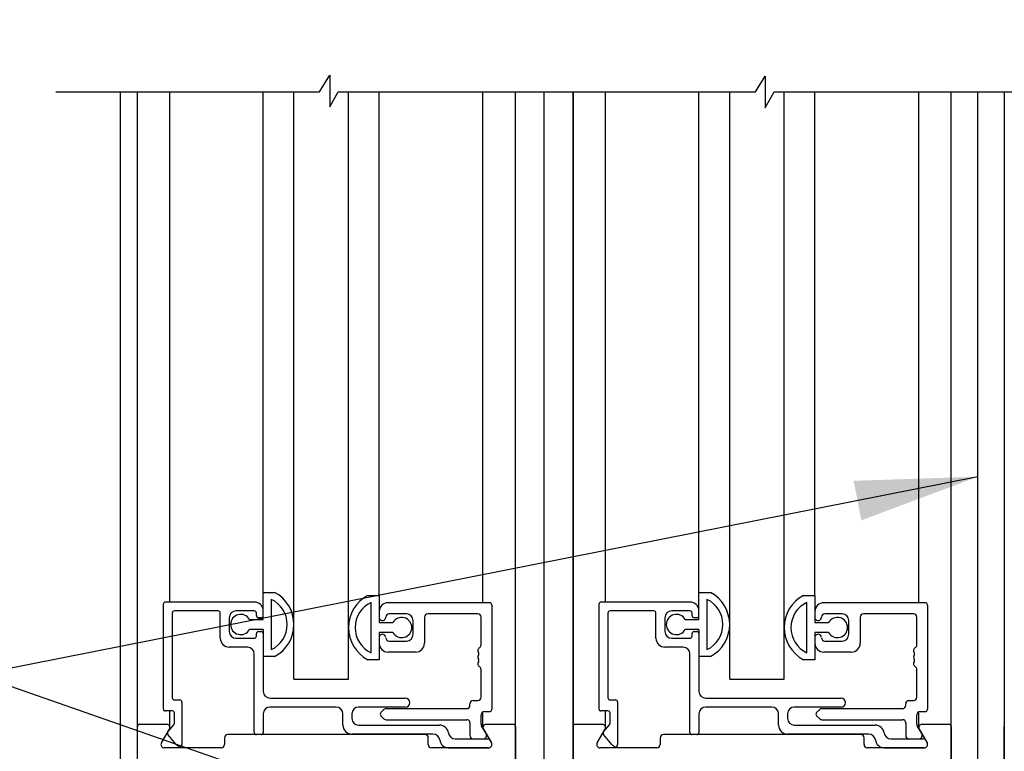
# Model space of a CAD drawing. Extents: x 825 to 1936, y 1641 to 2084.
# Drawn here: x 832 to 837, y 1778 to 1781 of the extents above; entities that cross this region are included whole.
import ezdxf

# ---------------------------------------------------------------- set-up
doc = ezdxf.new("R2010")
doc.units = 0
doc.header["$LTSCALE"] = 0.75
doc.header["$MEASUREMENT"] = 0
doc.header["$PDMODE"] = 2
doc.header["$PDSIZE"] = -2
doc.layers.get('DEFPOINTS').update_dxf_attribs({"linetype": 'CONTINUOUS'})
for name, color, linetype in [('G-DETL-DIMS', 31, 'CONTINUOUS'), ('G-DETL-FINE', 32, 'CONTINUOUS'), ('G-DETL-TEXT', 31, 'CONTINUOUS')]:
    doc.layers.add(name, color=color, linetype=linetype)
doc.styles.get("Standard").update_dxf_attribs({"font": 'romans.shx'})
doc.dimstyles.new('DIM6', dxfattribs={"dimscale": 6, "dimtxt": 0.09375, "dimasz": 0.09375, "dimexe": 0.0625, "dimexo": 0.03125, "dimgap": 0.03125, "dimtad": 1, "dimdec": 3, "dimzin": 4, "dimdsep": 46, "dimlunit": 5, "dimtxsty": 'Standard', "dimcen": -0.0625, "dimadec": 0, "dimazin": 0, "dimtfac": 1, "dimtdec": 3, "dimtofl": 0, "dimtmove": 0, "dimatfit": 3, "dimfxl": 0.06, "dimfrac": 2, "dimtolj": 1, "dimtzin": 4, "dimarcsym": 0})
doc.dimstyles.new('DIM6$7', dxfattribs={"dimscale": 6, "dimtxt": 0.09375, "dimasz": 0.09375, "dimexe": 0.0625, "dimexo": 0.03125, "dimgap": 0.03125, "dimtad": 0, "dimdec": 3, "dimzin": 4, "dimdsep": 46, "dimlunit": 5, "dimtxsty": 'Standard', "dimcen": -0.0625, "dimadec": 0, "dimazin": 0, "dimtfac": 1, "dimtdec": 3, "dimtofl": 0, "dimtmove": 0, "dimatfit": 3, "dimfxl": 0.06, "dimfrac": 2, "dimtolj": 1, "dimtzin": 4, "dimarcsym": 0})

# ---------------------------------------------------------------- blocks, each defined once
blk = doc.blocks.new('*D132')
at = {"layer": 'DEFPOINTS', "color": 0, "transparency": 16777216}
for p in [(836.7821, 1793.5125), (838.3081, 1772.8975), (845.1435, 1772.8975)]:
    blk.add_point(p, dxfattribs=at)
at = {"layer": 'G-DETL-DIMS', "color": 0, "lineweight": -2, "transparency": 16777216}
for p, q in [((836.9696, 1793.5125), (845.5185, 1793.5125)), ((845.1435, 1792.95), (845.1435, 1773.46)), ((838.4956, 1772.8975), (845.5185, 1772.8975))]:
    blk.add_line(p, q, dxfattribs=at)
at = {"layer": 'G-DETL-DIMS', "color": 0, "transparency": 16777216}
for points in [[(845.0497, 1792.95), (845.2372, 1792.95), (845.1435, 1793.5125)], [(845.0497, 1773.46), (845.2372, 1773.46), (845.1435, 1772.8975)]]:
    blk.add_solid(points, dxfattribs=at)
at = {"layer": 'G-DETL-DIMS', "color": 0, "transparency": 16777216, "insert": (844.1524, 1781.8798), "char_height": 0.5625, "attachment_point": 5, "rotation": 90}
blk.add_mtext('\\A1;82 5/8" [2099] - 95 5/8" [2429]\\PCLEAR OPENING', dxfattribs=at)

msp = doc.modelspace()

# ---------------------------------------------------------------- linework, layer by layer
at = {"layer": 'G-DETL-FINE'}
for p, q in [((832.8381, 1780.5504), (832.8381, 1772.8975)), ((832.9176, 1777.6375), (832.9176, 1780.5504)), ((833.0661, 1778.2085), (833.0661, 1780.5454)), ((833.495, 1778.253), (833.495, 1780.5454)), ((833.6362, 1777.8538), (833.6362, 1780.5504)), ((833.8862, 1777.8538), (833.8862, 1780.5504)), ((834.0274, 1778.239), (834.0274, 1780.5454)), ((834.5041, 1778.2055), (834.5041, 1780.5454)), ((834.6526, 1777.6375), (834.6526, 1780.5504)), ((834.7854, 1773.9393), (834.7854, 1780.5504)), ((834.9181, 1777.6375), (834.9181, 1780.5504)), ((835.0666, 1778.2085), (835.0666, 1780.5454)), ((835.4954, 1778.253), (835.4954, 1780.5454)), ((835.6367, 1777.8538), (835.6367, 1780.5504)), ((835.8867, 1777.8538), (835.8867, 1780.5504)), ((836.0279, 1778.239), (836.0279, 1780.5454)), ((836.5046, 1778.2055), (836.5046, 1780.5454)), ((836.6531, 1777.6375), (836.6531, 1780.5504)), ((836.7754, 1773.9393), (836.7754, 1780.5504)), ((833.495, 1778.1285), (833.495, 1778.253)), ((833.495, 1778.253), (833.5475, 1778.253)), ((833.532, 1778.221), (833.532, 1777.99)), ((833.9749, 1778.239), (834.0274, 1778.239)), ((834.0274, 1778.239), (834.0274, 1778.1145)), ((835.4954, 1778.1285), (835.4954, 1778.253)), ((835.4954, 1778.253), (835.5479, 1778.253)), ((835.5324, 1778.221), (835.5324, 1777.99)), ((835.9754, 1778.239), (836.0279, 1778.239)), ((836.0279, 1778.239), (836.0279, 1778.1145)), ((833.036, 1778.1985), (833.036, 1777.7185)), ((833.454, 1778.2085), (833.046, 1778.2085)), ((833.288, 1778.1675), (833.087, 1778.1675)), ((833.454, 1778.1675), (833.37, 1778.1675)), ((833.9904, 1777.976), (833.9904, 1778.207)), ((834.5314, 1778.2055), (834.0684, 1778.2055)), ((834.5464, 1777.7205), (834.5464, 1778.1905)), ((835.0364, 1778.1985), (835.0364, 1777.7185)), ((835.4544, 1778.2085), (835.0464, 1778.2085)), ((835.2884, 1778.1675), (835.0874, 1778.1675)), ((835.4544, 1778.1675), (835.3704, 1778.1675)), ((835.9909, 1777.976), (835.9909, 1778.207)), ((836.5319, 1778.2055), (836.0689, 1778.2055)), ((836.5469, 1777.7205), (836.5469, 1778.1905)), ((833.077, 1778.1575), (833.077, 1777.7695)), ((833.298, 1778.0425), (833.298, 1778.1575)), ((833.339, 1778.1365), (833.339, 1778.0735)), ((833.4319, 1778.1285), (833.495, 1778.1285)), ((833.464, 1778.1465), (833.464, 1778.1575)), ((833.485, 1778.1365), (833.474, 1778.1365)), ((834.1524, 1778.1545), (834.0734, 1778.1545)), ((834.1834, 1778.0605), (834.1834, 1778.1235)), ((834.2354, 1778.1395), (834.2354, 1778.0195)), ((834.4804, 1778.1545), (834.2504, 1778.1545)), ((834.4954, 1778.0115), (834.4954, 1778.1395)), ((835.0774, 1778.1575), (835.0774, 1777.7695)), ((835.2984, 1778.0425), (835.2984, 1778.1575)), ((835.3394, 1778.1365), (835.3394, 1778.0735)), ((835.4324, 1778.1285), (835.4954, 1778.1285)), ((835.4644, 1778.1465), (835.4644, 1778.1575)), ((835.4854, 1778.1365), (835.4744, 1778.1365)), ((836.1529, 1778.1545), (836.0739, 1778.1545)), ((836.1839, 1778.0605), (836.1839, 1778.1235)), ((836.2359, 1778.1395), (836.2359, 1778.0195)), ((836.4809, 1778.1545), (836.2509, 1778.1545)), ((836.4959, 1778.0115), (836.4959, 1778.1395)), ((833.495, 1778.0825), (833.4319, 1778.0825)), ((833.495, 1778.0825), (833.495, 1777.7985)), ((834.0274, 1778.1145), (834.0905, 1778.1145)), ((835.4954, 1778.0825), (835.4324, 1778.0825)), ((835.4954, 1778.0825), (835.4954, 1777.7985)), ((836.0279, 1778.1145), (836.091, 1778.1145)), ((833.37, 1778.0425), (833.454, 1778.0425)), ((833.464, 1778.0525), (833.464, 1778.0635)), ((833.474, 1778.0735), (833.485, 1778.0735)), ((834.0274, 1778.0685), (834.0274, 1777.944)), ((834.0905, 1778.0685), (834.0274, 1778.0685)), ((835.3704, 1778.0425), (835.4544, 1778.0425)), ((835.4644, 1778.0525), (835.4644, 1778.0635)), ((835.4744, 1778.0735), (835.4854, 1778.0735)), ((836.0279, 1778.0685), (836.0279, 1777.944)), ((836.091, 1778.0685), (836.0279, 1778.0685)), ((833.423, 1778.0015), (833.339, 1778.0015)), ((834.0734, 1778.0295), (834.1524, 1778.0295)), ((835.4234, 1778.0015), (835.3394, 1778.0015)), ((836.0739, 1778.0295), (836.1529, 1778.0295)), ((833.454, 1777.6105), (833.454, 1777.9705)), ((833.5475, 1777.958), (833.495, 1777.958)), ((834.0274, 1777.944), (833.9749, 1777.944)), ((834.1944, 1777.9785), (834.0684, 1777.9785)), ((835.4544, 1777.6105), (835.4544, 1777.9705)), ((835.5479, 1777.958), (835.4954, 1777.958)), ((836.0279, 1777.944), (835.9754, 1777.944)), ((836.1949, 1777.9785), (836.0689, 1777.9785)), ((834.4954, 1777.7715), (834.4954, 1777.8995)), ((836.4959, 1777.7715), (836.4959, 1777.8995)), ((833.6362, 1777.8538), (833.8862, 1777.8538)), ((835.6367, 1777.8538), (835.8867, 1777.8538)), ((833.087, 1777.7595), (833.112, 1777.7595)), ((833.526, 1777.7675), (834.1475, 1777.7675)), ((835.0874, 1777.7595), (835.1124, 1777.7595)), ((835.5264, 1777.7675), (836.1479, 1777.7675)), ((833.122, 1777.7495), (833.122, 1777.5545)), ((833.83, 1777.7265), (833.526, 1777.7265)), ((834.1475, 1777.7265), (833.933, 1777.7265)), ((834.0494, 1777.7151), (834.0354, 1777.7011)), ((834.06, 1777.7195), (834.4294, 1777.7195)), ((834.4444, 1777.7345), (834.4444, 1777.7415)), ((834.4594, 1777.7565), (834.4804, 1777.7565)), ((835.1224, 1777.7495), (835.1224, 1777.5545)), ((835.8304, 1777.7265), (835.5264, 1777.7265)), ((836.1479, 1777.7265), (835.9334, 1777.7265)), ((836.0499, 1777.7151), (836.0358, 1777.7011)), ((836.0605, 1777.7195), (836.4299, 1777.7195)), ((836.4449, 1777.7345), (836.4449, 1777.7415)), ((836.4599, 1777.7565), (836.4809, 1777.7565)), ((833.077, 1777.7085), (833.046, 1777.7085)), ((833.0661, 1777.6325), (833.0661, 1777.7085)), ((833.087, 1777.6519), (833.087, 1777.6985)), ((833.495, 1777.6955), (833.495, 1777.6105)), ((833.861, 1777.6435), (833.861, 1777.6955)), ((833.902, 1777.6955), (833.902, 1777.6745)), ((834.0354, 1777.6869), (834.0494, 1777.6729)), ((834.4954, 1777.6475), (834.4954, 1777.6905)), ((834.5041, 1777.6325), (834.5041, 1777.7041)), ((834.5104, 1777.7055), (834.5314, 1777.7055)), ((835.0774, 1777.7085), (835.0464, 1777.7085)), ((835.0666, 1777.6325), (835.0666, 1777.7085)), ((835.0874, 1777.6519), (835.0874, 1777.6985)), ((835.4954, 1777.6955), (835.4954, 1777.6105)), ((835.8614, 1777.6435), (835.8614, 1777.6955)), ((835.9024, 1777.6955), (835.9024, 1777.6745)), ((836.0358, 1777.6869), (836.0499, 1777.6729)), ((836.4959, 1777.6475), (836.4959, 1777.6905)), ((836.5046, 1777.6325), (836.5046, 1777.7041)), ((836.5109, 1777.7055), (836.5319, 1777.7055)), ((832.9176, 1773.7825), (832.9176, 1777.6375)), ((832.9276, 1777.6475), (833.0511, 1777.6475)), ((833.0277, 1777.562), (833.0641, 1777.625)), ((833.0573, 1777.6129), (833.0846, 1777.6455)), ((833.933, 1777.6435), (834.305, 1777.6435)), ((834.06, 1777.6685), (834.4294, 1777.6685)), ((834.4444, 1777.6535), (834.4444, 1777.5955)), ((834.518, 1777.6045), (834.4975, 1777.64)), ((834.5061, 1777.625), (834.5425, 1777.562)), ((834.5191, 1777.6475), (834.6426, 1777.6475)), ((834.6526, 1777.6375), (834.6526, 1773.7825)), ((834.9181, 1773.7825), (834.9181, 1777.6375)), ((834.9281, 1777.6475), (835.0516, 1777.6475)), ((835.0282, 1777.562), (835.0646, 1777.625)), ((835.0578, 1777.6129), (835.0851, 1777.6455)), ((835.9334, 1777.6435), (836.3054, 1777.6435)), ((836.0605, 1777.6685), (836.4299, 1777.6685)), ((836.4449, 1777.6535), (836.4449, 1777.5955)), ((836.5184, 1777.6045), (836.4979, 1777.64)), ((836.5066, 1777.625), (836.543, 1777.562)), ((836.5196, 1777.6475), (836.6431, 1777.6475)), ((836.6531, 1777.6375), (836.6531, 1774.401)), ((836.8976, 1773.7825), (836.8976, 1777.6375)), ((833.0952, 1777.5549), (833.0573, 1777.6001)), ((833.3171, 1777.5855), (833.3171, 1777.5545)), ((834.2381, 1777.6005), (833.3321, 1777.6005)), ((833.485, 1777.6005), (833.464, 1777.6005)), ((834.2745, 1777.6025), (833.902, 1777.6025)), ((834.2531, 1777.5545), (834.2531, 1777.5855)), ((834.3764, 1777.5805), (834.526, 1777.5805)), ((835.0957, 1777.5549), (835.0578, 1777.6001)), ((835.3176, 1777.5855), (835.3176, 1777.5545)), ((836.2386, 1777.6005), (835.3326, 1777.6005)), ((835.4854, 1777.6005), (835.4644, 1777.6005)), ((836.275, 1777.6025), (835.9024, 1777.6025)), ((836.2536, 1777.5545), (836.2536, 1777.5855)), ((836.3769, 1777.5805), (836.5265, 1777.5805)), ((833.3021, 1777.5395), (833.0407, 1777.5395)), ((834.5295, 1777.5395), (834.2681, 1777.5395)), ((834.346, 1777.5395), (834.5295, 1777.5395)), ((834.5347, 1777.5755), (834.5425, 1777.562)), ((835.3026, 1777.5395), (835.0412, 1777.5395)), ((836.53, 1777.5395), (836.2686, 1777.5395)), ((836.3464, 1777.5395), (836.53, 1777.5395)), ((836.5352, 1777.5755), (836.543, 1777.562))]:
    msp.add_line(p, q, dxfattribs=at)
for points in [[(834.9181, 1773.9393), (834.6526, 1773.9393), (834.6526, 1780.5504), (834.9181, 1780.5504)], [(836.8976, 1773.9393), (836.6531, 1773.9393), (836.6531, 1780.5504), (836.8976, 1780.5504)]]:
    msp.add_lwpolyline(points, close=True, dxfattribs=at)
for centre, radius, start, end in [((833.4776, 1778.1055), 0.1276, 295.2281, 64.7719), ((833.4693, 1778.1055), 0.167, 297.9377, 62.0623), ((834.0532, 1778.0915), 0.167, 117.9377, 242.0623), ((835.478, 1778.1055), 0.1276, 295.2281, 64.7719), ((835.4697, 1778.1055), 0.167, 297.9377, 62.0623), ((836.0536, 1778.0915), 0.167, 117.9377, 242.0623), ((833.046, 1778.1985), 0.01, 90, 180), ((833.087, 1778.1575), 0.01, 90, 180), ((833.288, 1778.1575), 0.01, 0, 90), ((833.37, 1778.1365), 0.031, 90, 180), ((833.454, 1778.1675), 0.041, 0, 90), ((833.454, 1778.1575), 0.01, 0, 90), ((834.0448, 1778.0915), 0.1276, 115.2281, 244.7719), ((834.0684, 1778.1645), 0.041, 90, 180), ((834.5314, 1778.1905), 0.015, 0, 90), ((835.0464, 1778.1985), 0.01, 90, 180), ((835.0874, 1778.1575), 0.01, 90, 180), ((835.2884, 1778.1575), 0.01, 0, 90), ((835.3704, 1778.1365), 0.031, 90, 180), ((835.4544, 1778.1675), 0.041, 0, 90), ((835.4544, 1778.1575), 0.01, 0, 90), ((836.0453, 1778.0915), 0.1276, 115.2281, 244.7719), ((836.0689, 1778.1645), 0.041, 90, 180), ((836.5319, 1778.1905), 0.015, 0, 90), ((833.3915, 1778.1055), 0.0465, 29.6449, 330.3551), ((833.474, 1778.1465), 0.01, 180, 270), ((833.485, 1778.1465), 0.01, 270, 0), ((834.0424, 1778.1385), 0.015, 180, 1.8476), ((834.0734, 1778.1395), 0.015, 90, 181.8476), ((834.1309, 1778.0915), 0.0465, 209.6449, 150.3551), ((834.1524, 1778.1235), 0.031, 0, 90), ((834.2504, 1778.1395), 0.015, 90, 180), ((834.4804, 1778.1395), 0.015, 0, 90), ((835.3919, 1778.1055), 0.0465, 29.6449, 330.3551), ((835.4744, 1778.1465), 0.01, 180, 270), ((835.4854, 1778.1465), 0.01, 270, 0), ((836.0429, 1778.1385), 0.015, 180, 1.8476), ((836.0739, 1778.1395), 0.015, 90, 181.8476), ((836.1314, 1778.0915), 0.0465, 209.6449, 150.3551), ((836.1529, 1778.1235), 0.031, 0, 90), ((836.2509, 1778.1395), 0.015, 90, 180), ((836.4809, 1778.1395), 0.015, 0, 90), ((833.339, 1778.0425), 0.041, 180, 270), ((833.37, 1778.0735), 0.031, 180, 270), ((833.454, 1778.0525), 0.01, 270, 0), ((833.474, 1778.0635), 0.01, 90, 180), ((833.485, 1778.0635), 0.01, 0, 90), ((834.0424, 1778.0455), 0.015, 358.1524, 180), ((834.0734, 1778.0445), 0.015, 178.1524, 270), ((834.1524, 1778.0605), 0.031, 270, 0), ((835.3394, 1778.0425), 0.041, 180, 270), ((835.3704, 1778.0735), 0.031, 180, 270), ((835.4544, 1778.0525), 0.01, 270, 0), ((835.4744, 1778.0635), 0.01, 90, 180), ((835.4854, 1778.0635), 0.01, 0, 90), ((836.0429, 1778.0455), 0.015, 358.1524, 180), ((836.0739, 1778.0445), 0.015, 178.1524, 270), ((836.1529, 1778.0605), 0.031, 270, 0), ((833.423, 1777.9705), 0.031, 0, 90), ((834.0684, 1778.0195), 0.041, 180, 270), ((834.1944, 1778.0195), 0.041, 270, 0), ((834.4954, 1777.9855), 0.015, 120, 216.8699), ((834.4804, 1778.0115), 0.015, 300, 360), ((835.4234, 1777.9705), 0.031, 0, 90), ((836.0689, 1778.0195), 0.041, 180, 270), ((836.1949, 1778.0195), 0.041, 270, 0), ((836.4959, 1777.9855), 0.015, 120, 216.8699), ((836.4809, 1778.0115), 0.015, 300, 360), ((834.4954, 1777.9555), 0.015, 143.1301, 216.8699), ((834.4754, 1777.9705), 0.01, 323.1301, 36.8699), ((834.4754, 1777.9405), 0.01, 323.1301, 36.8699), ((836.4959, 1777.9555), 0.015, 143.1301, 216.8699), ((836.4759, 1777.9705), 0.01, 323.1301, 36.8699), ((836.4759, 1777.9405), 0.01, 323.1301, 36.8699), ((834.4954, 1777.9255), 0.015, 143.1301, 240), ((834.4804, 1777.8995), 0.015, 0, 60), ((836.4959, 1777.9255), 0.015, 143.1301, 240), ((836.4809, 1777.8995), 0.015, 0, 60), ((833.087, 1777.7695), 0.01, 180, 270), ((833.112, 1777.7495), 0.01, 360, 90), ((833.526, 1777.7985), 0.031, 180, 270), ((834.1475, 1777.747), 0.0205, 270, 90), ((834.4804, 1777.7715), 0.015, 270, 0), ((835.0874, 1777.7695), 0.01, 180, 270), ((835.1124, 1777.7495), 0.01, 360, 90), ((835.5264, 1777.7985), 0.031, 180, 270), ((836.1479, 1777.747), 0.0205, 270, 90), ((836.4809, 1777.7715), 0.015, 270, 0), ((833.046, 1777.7185), 0.01, 180, 270), ((833.526, 1777.6955), 0.031, 90, 180), ((833.83, 1777.6955), 0.031, 0, 90), ((833.933, 1777.6955), 0.031, 90, 180), ((834.06, 1777.7045), 0.015, 90, 135), ((834.4294, 1777.7345), 0.015, 270, 0), ((834.4594, 1777.7415), 0.015, 90, 180), ((834.5314, 1777.7205), 0.015, 270, 0), ((835.0464, 1777.7185), 0.01, 180, 270), ((835.5264, 1777.6955), 0.031, 90, 180), ((835.8304, 1777.6955), 0.031, 0, 90), ((835.9334, 1777.6955), 0.031, 90, 180), ((836.0605, 1777.7045), 0.015, 90, 135), ((836.4299, 1777.7345), 0.015, 270, 0), ((836.4599, 1777.7415), 0.015, 90, 180), ((836.5319, 1777.7205), 0.015, 270, 0), ((833.077, 1777.6985), 0.01, 0, 90), ((833.933, 1777.6745), 0.031, 180, 270), ((834.0424, 1777.694), 0.01, 135, 225), ((834.06, 1777.6835), 0.015, 225, 270), ((834.5104, 1777.6905), 0.015, 90, 180), ((835.0774, 1777.6985), 0.01, 0, 90), ((835.9334, 1777.6745), 0.031, 180, 270), ((836.0429, 1777.694), 0.01, 135, 225), ((836.0605, 1777.6835), 0.015, 225, 270), ((836.5109, 1777.6905), 0.015, 90, 180), ((832.9276, 1777.6375), 0.01, 90, 180), ((833.0511, 1777.6325), 0.015, 330, 90), ((833.077, 1777.6519), 0.01, 320, 360), ((833.902, 1777.6435), 0.041, 180, 270), ((834.305, 1777.6025), 0.041, 7.1808, 90), ((834.4294, 1777.6535), 0.015, 0, 90), ((834.5104, 1777.6475), 0.015, 180, 210), ((834.5191, 1777.6325), 0.015, 90, 210), ((834.6426, 1777.6375), 0.01, 0, 90), ((834.9281, 1777.6375), 0.01, 90, 180), ((835.0516, 1777.6325), 0.015, 330, 90), ((835.0774, 1777.6519), 0.01, 320, 360), ((835.9024, 1777.6435), 0.041, 180, 270), ((836.3054, 1777.6025), 0.041, 7.1808, 90), ((836.4299, 1777.6535), 0.015, 0, 90), ((836.5109, 1777.6475), 0.015, 180, 210), ((836.5196, 1777.6325), 0.015, 90, 210), ((836.6431, 1777.6375), 0.01, 0, 90), ((833.065, 1777.6065), 0.01, 140, 220), ((833.3321, 1777.5855), 0.015, 90, 180), ((833.464, 1777.6105), 0.01, 180, 270), ((833.485, 1777.6105), 0.01, 270, 0), ((834.2381, 1777.5855), 0.015, 0, 90), ((834.2745, 1777.5715), 0.031, 7.1808, 90), ((834.3764, 1777.6115), 0.031, 187.1808, 270), ((834.4594, 1777.5955), 0.015, 180, 270), ((834.5041, 1777.5965), 0.016, 270, 30), ((834.526, 1777.5705), 0.01, 30, 90), ((835.0654, 1777.6065), 0.01, 140, 220), ((835.3326, 1777.5855), 0.015, 90, 180), ((835.4644, 1777.6105), 0.01, 180, 270), ((835.4854, 1777.6105), 0.01, 270, 0), ((836.2386, 1777.5855), 0.015, 0, 90), ((836.275, 1777.5715), 0.031, 7.1808, 90), ((836.3769, 1777.6115), 0.031, 187.1808, 270), ((836.4599, 1777.5955), 0.015, 180, 270), ((836.5046, 1777.5965), 0.016, 270, 30), ((836.5265, 1777.5705), 0.01, 30, 90), ((833.0407, 1777.5545), 0.015, 150, 270), ((833.122, 1777.5774), 0.035, 220, 246.2549), ((833.112, 1777.5545), 0.01, 246.2549, 0), ((833.3021, 1777.5545), 0.015, 270, 0), ((834.2681, 1777.5545), 0.015, 180, 270), ((834.346, 1777.5805), 0.041, 187.1808, 270), ((834.5295, 1777.5545), 0.015, 270, 30), ((834.5295, 1777.5545), 0.015, 270, 30), ((835.0412, 1777.5545), 0.015, 150, 270), ((835.1225, 1777.5774), 0.035, 220, 246.2549), ((835.1124, 1777.5545), 0.01, 246.2549, 0), ((835.3026, 1777.5545), 0.015, 270, 0), ((836.2686, 1777.5545), 0.015, 180, 270), ((836.3464, 1777.5805), 0.041, 187.1808, 270), ((836.53, 1777.5545), 0.015, 270, 30), ((836.53, 1777.5545), 0.015, 270, 30)]:
    msp.add_arc(centre, radius, start, end, dxfattribs=at)
at = {"layer": 'G-DETL-TEXT'}
for p, q in [((833.7535, 1780.5504), (833.8011, 1780.6262)), ((833.8011, 1780.6262), (833.8011, 1780.482)), ((835.7553, 1780.5504), (835.8001, 1780.6216)), ((835.8001, 1780.6216), (835.8001, 1780.4774)), ((832.5434, 1780.5504), (833.7535, 1780.5504)), ((833.8011, 1780.482), (833.8393, 1780.5504)), ((833.8393, 1780.5504), (835.7553, 1780.5504)), ((835.8001, 1780.4774), (835.8409, 1780.5504)), ((835.8409, 1780.5504), (837.7086, 1780.5504))]:
    msp.add_line(p, q, dxfattribs=at)

# ---------------------------------------------------------------- dimensions: what is measured, and where the dimension line sits
at = {"layer": 'G-DETL-DIMS'}
dim = msp.add_linear_dim(base=(845.1435, 1772.8975), p1=(836.7821, 1793.5125), p2=(838.3081, 1772.8975), angle=90, text='82 5/8" [2099] - 95 5/8" [2429]\\PCLEAR OPENING', dimstyle='DIM6', override={"dimpost": '"'}, dxfattribs=at)
dim.commit()
dim.dimension.update_dxf_attribs({"geometry": '*D132', "text_midpoint": (845.1435, 1781.8798), "dimtype": 160})

# ---------------------------------------------------------------- leaders
at = {"layer": 'G-DETL-TEXT'}
msp.add_leader([(836.7754, 1778.7836), (832.1828, 1777.8747), (831.7475, 1777.8747)], dimstyle='DIM6$7', dxfattribs=at)
at = {"layer": 'G-DETL-TEXT', "annotation_type": 0, "has_hookline": 1, "hookline_direction": 1, "text_width": 2.3571}
msp.add_leader([(834.7854, 1776.9658), (832.1828, 1777.8747), (831.7475, 1777.8747)], dimstyle='DIM6$7', dxfattribs=at)

doc.saveas('drawing.dxf')
